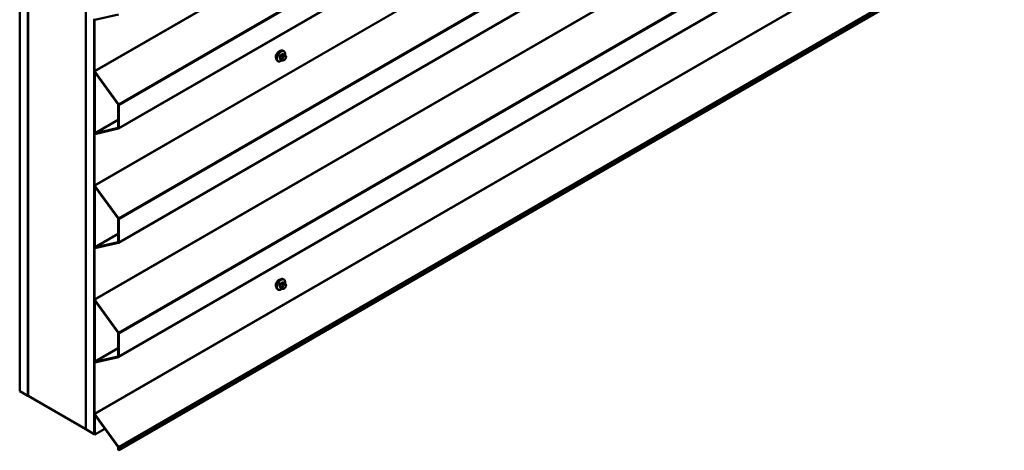
# Model space of a CAD drawing. Units: inches. Extents: x 0.6 to 33.4, y 0.6 to 21.4.
# Drawn here: x 24.4 to 30, y 10.1 to 12.5 of the extents above; entities that cross this region are included whole.
import ezdxf

# ---------------------------------------------------------------- set-up
doc = ezdxf.new("R2010")
doc.units = ezdxf.units.IN
doc.header["$LTSCALE"] = 2
doc.header["$MEASUREMENT"] = 0
doc.layers.add('Visible (ANSI)', color=7, linetype='Continuous', lineweight=50)
doc.layers.add('Visible Narrow (ANSI)', color=7, linetype='Continuous', lineweight=35)

msp = doc.modelspace()

# ---------------------------------------------------------------- linework, layer by layer
at = {"layer": 'Visible (ANSI)'}
for p, q in [((24.39841, 10.39081), (24.39841, 16.92278)), ((24.44556, 10.36359), (24.44556, 16.89557)), ((24.4465, 10.36305), (24.4465, 16.89502)), ((24.77648, 16.70451), (24.77648, 10.17253)), ((24.77742, 10.17199), (24.77742, 16.70396)), ((24.96408, 11.89201), (30.62093, 15.15799)), ((24.96408, 11.23881), (30.62093, 14.5048)), ((24.96408, 10.58561), (30.62093, 13.8516)), ((24.96584, 10.05194), (30.6227, 13.31792)), ((24.82872, 12.51378), (24.96327, 12.54489)), ((24.82442, 12.51341), (24.82442, 12.22374)), ((24.82744, 12.22199), (24.82744, 12.51167)), ((25.91519, 12.31416), (25.90611, 12.31941)), ((25.91052, 12.33545), (25.90769, 12.33708)), ((25.92024, 12.30914), (25.92133, 12.3076)), ((25.92194, 12.29616), (25.92085, 12.29337)), ((25.87718, 12.27772), (25.87435, 12.27935)), ((25.9015, 12.28226), (25.89242, 12.28751)), ((25.91372, 12.28468), (25.91156, 12.28343)), ((24.82456, 11.86164), (24.82456, 12.22215)), ((24.82551, 12.21912), (24.82551, 11.86358)), ((24.82699, 12.21654), (24.96154, 12.03008)), ((24.96327, 12.03193), (24.82872, 12.2184)), ((24.82928, 11.86591), (24.82928, 12.21338)), ((24.96283, 12.02648), (24.96283, 11.89765)), ((24.96584, 11.89591), (24.96584, 12.02474)), ((24.96283, 11.94301), (24.82619, 11.86412)), ((24.96154, 11.89554), (24.82699, 11.86444)), ((24.82442, 11.86022), (24.82442, 11.57054)), ((24.82744, 11.5688), (24.82744, 11.85848)), ((24.82872, 11.86059), (24.96327, 11.89169)), ((24.82456, 11.20845), (24.82456, 11.56895)), ((24.82551, 11.56592), (24.82551, 11.21038)), ((24.82699, 11.56335), (24.96154, 11.37688)), ((24.96327, 11.37874), (24.82872, 11.5652)), ((24.82928, 11.21271), (24.82928, 11.56018)), ((24.96283, 11.37329), (24.96283, 11.24446)), ((24.96584, 11.24272), (24.96584, 11.37154)), ((24.96283, 11.28981), (24.82619, 11.21093)), ((24.96154, 11.24235), (24.82699, 11.21124)), ((24.82872, 11.20739), (24.96327, 11.23849)), ((24.82442, 11.20702), (24.82442, 10.91734)), ((24.82744, 10.9156), (24.82744, 11.20528)), ((25.91519, 11.00777), (25.90611, 11.01301)), ((25.91052, 11.02906), (25.90769, 11.03069)), ((25.92024, 11.00274), (25.92133, 11.0012)), ((25.87718, 10.97132), (25.87435, 10.97295)), ((25.9015, 10.97587), (25.89242, 10.98111)), ((25.91372, 10.97829), (25.91156, 10.97704)), ((25.92194, 10.98977), (25.92085, 10.98698)), ((24.82456, 10.55525), (24.82456, 10.91575)), ((24.82551, 10.91273), (24.82551, 10.55718)), ((24.82699, 10.91015), (24.96154, 10.72369)), ((24.96327, 10.72554), (24.82872, 10.912)), ((24.82928, 10.55951), (24.82928, 10.90698)), ((24.96283, 10.72009), (24.96283, 10.59126)), ((24.96584, 10.58952), (24.96584, 10.71835)), ((24.96283, 10.63662), (24.82619, 10.55773)), ((24.82442, 10.55382), (24.82442, 10.26414)), ((24.96154, 10.58915), (24.82699, 10.55804)), ((24.82744, 10.2624), (24.82744, 10.55208)), ((24.82872, 10.55419), (24.96327, 10.5853)), ((24.39841, 10.39081), (24.44556, 10.36359)), ((24.44556, 10.36359), (24.4465, 10.36414)), ((24.77648, 10.17253), (24.4465, 10.36305)), ((24.82456, 10.14477), (24.82456, 10.26255)), ((24.82551, 10.25953), (24.82551, 10.14423)), ((24.82699, 10.25695), (24.96154, 10.07049)), ((24.96327, 10.07234), (24.82872, 10.25881)), ((24.82928, 10.14205), (24.82928, 10.25379)), ((24.77648, 10.17253), (24.77742, 10.17308)), ((24.77742, 10.17199), (24.82456, 10.14477)), ((24.88619, 10.17491), (24.82928, 10.14205)), ((24.82456, 10.14477), (24.82551, 10.14532)), ((24.82928, 10.14205), (24.82551, 10.14423)), ((24.96283, 10.06689), (24.96283, 10.05368)), ((24.96283, 10.05368), (24.96584, 10.05194)), ((24.96584, 10.05194), (24.96584, 10.06515))]:
    msp.add_line(p, q, dxfattribs=at)
for centre, major_axis, start_param, end_param in [((24.83046, 12.50993), (-0.00427, 0.00739), 6.1086524, 7.0685835), ((24.83046, 12.50993), (-0.00213, 0.0037), 6.1086524, 7.0685835), ((25.88324, 12.31271), (0.01257, 0.02177), 0.4159912, 2.7256015), ((24.83046, 12.22025), (0.00427, -0.00739), 3.9269908, 4.8869219), ((24.83046, 12.22025), (-0.00213, 0.0037), 0.7853982, 1.7453293), ((24.95981, 12.02823), (0.00213, -0.0037), 0.7853982, 1.7453293), ((24.95981, 12.02823), (-0.00427, 0.00739), 3.9269908, 4.8869219), ((24.95981, 11.8994), (0.00213, -0.0037), 6.1086524, 7.0685835), ((24.95981, 11.8994), (0.00427, -0.00739), 6.1086524, 7.0685835), ((24.83046, 11.85673), (-0.00427, 0.00739), 6.1086524, 7.0685835), ((24.83046, 11.85673), (-0.00213, 0.0037), 6.1086524, 7.0685835), ((24.83046, 11.56705), (0.00427, -0.00739), 3.9269908, 4.8869219), ((24.83046, 11.56705), (-0.00213, 0.0037), 0.7853982, 1.7453293), ((24.95981, 11.37503), (0.00213, -0.0037), 0.7853982, 1.7453293), ((24.95981, 11.37503), (-0.00427, 0.00739), 3.9269908, 4.8869219), ((24.95981, 11.2462), (0.00213, -0.0037), 6.1086524, 7.0685835), ((24.95981, 11.2462), (0.00427, -0.00739), 6.1086524, 7.0685835), ((24.83046, 11.20354), (-0.00427, 0.00739), 6.1086524, 7.0685835), ((24.83046, 11.20354), (-0.00213, 0.0037), 6.1086524, 7.0685835), ((25.88324, 11.00631), (0.01257, 0.02177), 0.4159912, 2.7256015), ((24.83046, 10.91386), (0.00427, -0.00739), 3.9269908, 4.8869219), ((24.83046, 10.91386), (-0.00213, 0.0037), 0.7853982, 1.7453293), ((24.95981, 10.72183), (0.00213, -0.0037), 0.7853982, 1.7453293), ((24.95981, 10.72183), (-0.00427, 0.00739), 3.9269908, 4.8869219), ((24.83046, 10.55034), (-0.00427, 0.00739), 6.1086524, 7.0685835), ((24.83046, 10.55034), (-0.00213, 0.0037), 6.1086524, 7.0685835), ((24.95981, 10.593), (0.00213, -0.0037), 6.1086524, 7.0685835), ((24.95981, 10.593), (0.00427, -0.00739), 6.1086524, 7.0685835), ((24.83046, 10.26066), (0.00427, -0.00739), 3.9269908, 4.8869219), ((24.83046, 10.26066), (-0.00213, 0.0037), 0.7853982, 1.7453293), ((24.95981, 10.06863), (0.00213, -0.0037), 0.7853982, 1.7453293), ((24.95981, 10.06863), (-0.00427, 0.00739), 3.9269908, 4.8869219)]:
    msp.add_ellipse(centre, major_axis=major_axis, ratio=0.5773503, start_param=start_param, end_param=end_param, dxfattribs=at)
for points, knots in [([(25.87435, 12.27935), (25.87257, 12.28038), (25.87104, 12.28185), (25.86858, 12.28553), (25.8677, 12.28778), (25.86664, 12.29295), (25.86653, 12.29592), (25.86715, 12.30218), (25.86788, 12.30548), (25.8701, 12.31203), (25.87158, 12.31529), (25.87513, 12.32144), (25.8772, 12.32435), (25.88173, 12.32953), (25.8842, 12.33182), (25.88934, 12.33553), (25.89201, 12.33695), (25.8973, 12.33871), (25.89992, 12.33906), (25.90429, 12.33858), (25.90609, 12.33801), (25.90769, 12.33708)], [1.8325957, 1.8325957, 1.8325957, 1.8325957, 2.1102177, 2.1102177, 2.409249, 2.409249, 2.7371461, 2.7371461, 3.0707581, 3.0707581, 3.4022655, 3.4022655, 3.73271, 3.73271, 4.0641973, 4.0641973, 4.3977922, 4.3977922, 4.7256758, 4.7256758, 4.9741884, 4.9741884, 4.9741884, 4.9741884]), ([(25.91052, 12.33545), (25.91231, 12.33442), (25.91383, 12.33295), (25.91629, 12.32927), (25.91717, 12.32702), (25.91823, 12.32185), (25.91834, 12.31888), (25.91793, 12.31467), (25.91776, 12.31354), (25.91755, 12.3124)], [4.9741884, 4.9741884, 4.9741884, 4.9741884, 5.2518103, 5.2518103, 5.5508417, 5.5508417, 5.8787388, 5.8787388, 5.9959564, 5.9959564, 5.9959564, 5.9959564]), ([(25.92085, 12.29337), (25.92025, 12.29182), (25.91963, 12.29031), (25.91855, 12.28855), (25.91832, 12.28821), (25.91792, 12.28773), (25.91777, 12.28756), (25.91739, 12.28718), (25.91715, 12.28697), (25.91662, 12.28654), (25.91632, 12.28632), (25.91527, 12.2856), (25.9145, 12.28513), (25.91372, 12.28468)], [0, 0, 0, 0, 0.09701132, 0.09701132, 0.11992605, 0.11992605, 0.13282142, 0.13282142, 0.1519633, 0.1519633, 0.17726961, 0.17726961, 0.23848092, 0.23848092, 0.23848092, 0.23848092]), ([(25.91519, 12.31416), (25.91549, 12.31399), (25.91579, 12.31381), (25.91635, 12.31342), (25.9166, 12.31323), (25.91704, 12.31287), (25.91723, 12.3127), (25.91765, 12.31232), (25.91786, 12.3121), (25.91823, 12.31171), (25.91838, 12.31154), (25.91879, 12.31106), (25.91903, 12.31077), (25.91962, 12.31001), (25.91995, 12.30956), (25.92024, 12.30914)], [0, 0, 0, 0, 0.02253627, 0.02253627, 0.04087028, 0.04087028, 0.05538828, 0.05538828, 0.07330019, 0.07330019, 0.08915654, 0.08915654, 0.1176097, 0.1176097, 0.16280179, 0.16280179, 0.16280179, 0.16280179]), ([(25.92133, 12.3076), (25.92163, 12.30716), (25.92195, 12.3067), (25.92248, 12.30584), (25.9227, 12.30547), (25.92304, 12.30481), (25.92316, 12.30456), (25.92335, 12.30409), (25.92342, 12.30387), (25.92359, 12.30321), (25.92363, 12.30273), (25.9236, 12.3018), (25.92353, 12.30134), (25.92327, 12.30007), (25.92302, 12.29926), (25.92251, 12.29769), (25.92223, 12.29692), (25.92194, 12.29616)], [0, 0, 0, 0, 0.0466736, 0.0466736, 0.08169785, 0.08169785, 0.10019633, 0.10019633, 0.11345958, 0.11345958, 0.14022733, 0.14022733, 0.16668756, 0.16668756, 0.2146195, 0.2146195, 0.26185627, 0.26185627, 0.26185627, 0.26185627]), ([(25.90038, 12.28291), (25.89963, 12.28228), (25.89887, 12.28169), (25.89553, 12.27927), (25.89286, 12.27785), (25.88757, 12.27609), (25.88495, 12.27574), (25.88058, 12.27622), (25.87878, 12.27679), (25.87718, 12.27772)], [7.1063615, 7.1063615, 7.1063615, 7.1063615, 7.2057899, 7.2057899, 7.5393848, 7.5393848, 7.8672685, 7.8672685, 8.115781, 8.115781, 8.115781, 8.115781]), ([(25.91156, 12.28343), (25.91054, 12.28284), (25.90947, 12.28226), (25.90793, 12.28159), (25.90755, 12.28144), (25.90684, 12.28122), (25.90652, 12.28114), (25.90577, 12.28102), (25.90533, 12.281), (25.90448, 12.28108), (25.90407, 12.28117), (25.90315, 12.28144), (25.90264, 12.28166), (25.90193, 12.28202), (25.90172, 12.28214), (25.9015, 12.28226)], [0, 0, 0, 0, 0.07975721, 0.07975721, 0.10437466, 0.10437466, 0.12296051, 0.12296051, 0.14788663, 0.14788663, 0.17263521, 0.17263521, 0.20631935, 0.20631935, 0.22235234, 0.22235234, 0.22235234, 0.22235234]), ([(25.87435, 10.97295), (25.87257, 10.97399), (25.87104, 10.97546), (25.86858, 10.97913), (25.8677, 10.98138), (25.86664, 10.98655), (25.86653, 10.98952), (25.86715, 10.99579), (25.86788, 10.99908), (25.8701, 11.00564), (25.87158, 11.00889), (25.87513, 11.01505), (25.8772, 11.01795), (25.88173, 11.02314), (25.8842, 11.02542), (25.88934, 11.02913), (25.89201, 11.03056), (25.8973, 11.03231), (25.89992, 11.03266), (25.90429, 11.03218), (25.90609, 11.03161), (25.90769, 11.03069)], [1.8325957, 1.8325957, 1.8325957, 1.8325957, 2.1102177, 2.1102177, 2.409249, 2.409249, 2.7371461, 2.7371461, 3.0707581, 3.0707581, 3.4022655, 3.4022655, 3.73271, 3.73271, 4.0641973, 4.0641973, 4.3977922, 4.3977922, 4.7256758, 4.7256758, 4.9741884, 4.9741884, 4.9741884, 4.9741884]), ([(25.91052, 11.02906), (25.91231, 11.02802), (25.91383, 11.02655), (25.91629, 11.02288), (25.91717, 11.02063), (25.91823, 11.01546), (25.91834, 11.01249), (25.91793, 11.00827), (25.91776, 11.00715), (25.91755, 11.00601)], [4.9741884, 4.9741884, 4.9741884, 4.9741884, 5.2518103, 5.2518103, 5.5508417, 5.5508417, 5.8787388, 5.8787388, 5.9959564, 5.9959564, 5.9959564, 5.9959564]), ([(25.91519, 11.00777), (25.91549, 11.0076), (25.91579, 11.00741), (25.91635, 11.00703), (25.9166, 11.00684), (25.91704, 11.00648), (25.91723, 11.00631), (25.91765, 11.00592), (25.91786, 11.0057), (25.91823, 11.00532), (25.91838, 11.00514), (25.91879, 11.00467), (25.91903, 11.00437), (25.91962, 11.00362), (25.91995, 11.00317), (25.92024, 11.00274)], [0, 0, 0, 0, 0.02253627, 0.02253627, 0.04087028, 0.04087028, 0.05538828, 0.05538828, 0.07330019, 0.07330019, 0.08915654, 0.08915654, 0.1176097, 0.1176097, 0.16280179, 0.16280179, 0.16280179, 0.16280179]), ([(25.92133, 11.0012), (25.92163, 11.00076), (25.92195, 11.00031), (25.92248, 10.99945), (25.9227, 10.99907), (25.92304, 10.99842), (25.92316, 10.99817), (25.92335, 10.99769), (25.92342, 10.99748), (25.92359, 10.99681), (25.92363, 10.99633), (25.9236, 10.9954), (25.92353, 10.99494), (25.92327, 10.99367), (25.92302, 10.99287), (25.92251, 10.9913), (25.92223, 10.99053), (25.92194, 10.98977)], [0, 0, 0, 0, 0.0466736, 0.0466736, 0.08169785, 0.08169785, 0.10019633, 0.10019633, 0.11345958, 0.11345958, 0.14022733, 0.14022733, 0.16668756, 0.16668756, 0.2146195, 0.2146195, 0.26185627, 0.26185627, 0.26185627, 0.26185627]), ([(25.90038, 10.97651), (25.89963, 10.97589), (25.89887, 10.97529), (25.89553, 10.97288), (25.89286, 10.97145), (25.88757, 10.9697), (25.88495, 10.96934), (25.88058, 10.96982), (25.87878, 10.9704), (25.87718, 10.97132)], [7.1063615, 7.1063615, 7.1063615, 7.1063615, 7.2057899, 7.2057899, 7.5393848, 7.5393848, 7.8672685, 7.8672685, 8.115781, 8.115781, 8.115781, 8.115781]), ([(25.91156, 10.97704), (25.91054, 10.97645), (25.90947, 10.97586), (25.90793, 10.9752), (25.90755, 10.97504), (25.90684, 10.97482), (25.90652, 10.97474), (25.90577, 10.97462), (25.90533, 10.97461), (25.90448, 10.97469), (25.90407, 10.97478), (25.90315, 10.97505), (25.90264, 10.97526), (25.90193, 10.97562), (25.90172, 10.97575), (25.9015, 10.97587)], [0, 0, 0, 0, 0.07975721, 0.07975721, 0.10437466, 0.10437466, 0.12296051, 0.12296051, 0.14788663, 0.14788663, 0.17263521, 0.17263521, 0.20631935, 0.20631935, 0.22235234, 0.22235234, 0.22235234, 0.22235234]), ([(25.92085, 10.98698), (25.92025, 10.98543), (25.91963, 10.98391), (25.91855, 10.98215), (25.91832, 10.98182), (25.91792, 10.98134), (25.91777, 10.98117), (25.91739, 10.98079), (25.91715, 10.98058), (25.91662, 10.98015), (25.91632, 10.97993), (25.91527, 10.97921), (25.9145, 10.97874), (25.91372, 10.97829)], [0, 0, 0, 0, 0.09701132, 0.09701132, 0.11992605, 0.11992605, 0.13282142, 0.13282142, 0.1519633, 0.1519633, 0.17726961, 0.17726961, 0.23848092, 0.23848092, 0.23848092, 0.23848092])]:
    msp.add_open_spline(points, degree=3, knots=knots, dxfattribs=at)
at = {"layer": 'Visible Narrow (ANSI)'}
for p, q in [((30.48429, 15.48798), (24.82744, 12.22199)), ((30.48558, 15.48438), (24.82872, 12.2184)), ((30.62012, 15.29792), (24.96327, 12.03193)), ((30.6227, 15.29073), (24.96584, 12.02474)), ((30.6227, 15.1619), (24.96584, 11.89591)), ((30.48429, 14.83478), (24.82744, 11.5688)), ((30.48558, 14.83119), (24.82872, 11.5652)), ((30.62012, 14.64472), (24.96327, 11.37874)), ((30.6227, 14.63753), (24.96584, 11.37154)), ((30.6227, 14.5087), (24.96584, 11.24272)), ((30.48429, 14.18159), (24.82744, 10.9156)), ((30.48558, 14.17799), (24.82872, 10.912)), ((30.62012, 13.99153), (24.96327, 10.72554)), ((30.6227, 13.98433), (24.96584, 10.71835)), ((30.6227, 13.8555), (24.96584, 10.58952)), ((30.48429, 13.52839), (24.82744, 10.2624)), ((30.48558, 13.52479), (24.82872, 10.25881)), ((30.62012, 13.33833), (24.96327, 10.07234)), ((30.6227, 13.33114), (24.96584, 10.06515)), ((24.82872, 12.51378), (24.82699, 12.51764)), ((24.82744, 12.51167), (24.82442, 12.51341)), ((24.83268, 12.5147), (24.82744, 12.51167)), ((25.89621, 12.29284), (25.88718, 12.29805)), ((25.88718, 12.29478), (25.89621, 12.28957)), ((25.89203, 12.31053), (25.90105, 12.30532)), ((25.9035, 12.30837), (25.89448, 12.31358)), ((25.9008, 12.29954), (25.89971, 12.29675)), ((25.90417, 12.31918), (25.91319, 12.31396)), ((25.90675, 12.29428), (25.90783, 12.29707)), ((25.91105, 12.31085), (25.90889, 12.3096)), ((25.91266, 12.30307), (25.91483, 12.30432)), ((25.91965, 12.30389), (25.92073, 12.30235)), ((25.92073, 12.29592), (25.91965, 12.29313)), ((25.90105, 12.28268), (25.89203, 12.28789)), ((25.89971, 12.28596), (25.9008, 12.28442)), ((25.90783, 12.2863), (25.90675, 12.28784)), ((25.91483, 12.28712), (25.91266, 12.28587)), ((24.82744, 12.22199), (24.82442, 12.22374)), ((24.82872, 12.2184), (24.82699, 12.21654)), ((24.96327, 12.03193), (24.96154, 12.03008)), ((24.96584, 12.02474), (24.96283, 12.02648)), ((24.82699, 11.86444), (24.96283, 11.94286)), ((24.96154, 11.89554), (24.96228, 11.89597)), ((24.96327, 11.89169), (24.96154, 11.89554)), ((24.96584, 11.89591), (24.96283, 11.89765)), ((24.82744, 11.85848), (24.82442, 11.86022)), ((24.82872, 11.86059), (24.82699, 11.86444)), ((24.83268, 11.8615), (24.82744, 11.85848)), ((24.82744, 11.5688), (24.82442, 11.57054)), ((24.82872, 11.5652), (24.82699, 11.56335)), ((24.96327, 11.37874), (24.96154, 11.37688)), ((24.96584, 11.37154), (24.96283, 11.37329)), ((24.82699, 11.21124), (24.96283, 11.28966)), ((24.96154, 11.24235), (24.96228, 11.24277)), ((24.96327, 11.23849), (24.96154, 11.24235)), ((24.96584, 11.24272), (24.96283, 11.24446)), ((24.82744, 11.20528), (24.82442, 11.20702)), ((24.82872, 11.20739), (24.82699, 11.21124)), ((24.83268, 11.2083), (24.82744, 11.20528)), ((25.89203, 11.00414), (25.90105, 10.99893)), ((25.9035, 11.00198), (25.89448, 11.00719)), ((25.90417, 11.01278), (25.91319, 11.00757)), ((25.91105, 11.00446), (25.90889, 11.00321)), ((25.91266, 10.99668), (25.91483, 10.99793)), ((25.91965, 10.9975), (25.92073, 10.99596)), ((25.89621, 10.98644), (25.88718, 10.99165)), ((25.88718, 10.98839), (25.89621, 10.98318)), ((25.90105, 10.97628), (25.89203, 10.9815)), ((25.9008, 10.99314), (25.89971, 10.99035)), ((25.89971, 10.97956), (25.9008, 10.97802)), ((25.90675, 10.98788), (25.90783, 10.99067)), ((25.90783, 10.97991), (25.90675, 10.98145)), ((25.91483, 10.98073), (25.91266, 10.97948)), ((25.92073, 10.98952), (25.91965, 10.98673)), ((24.82744, 10.9156), (24.82442, 10.91734)), ((24.82872, 10.912), (24.82699, 10.91015)), ((24.96327, 10.72554), (24.96154, 10.72369)), ((24.96584, 10.71835), (24.96283, 10.72009)), ((24.82699, 10.55804), (24.96283, 10.63647)), ((24.82744, 10.55208), (24.82442, 10.55382)), ((24.82872, 10.55419), (24.82699, 10.55804)), ((24.83268, 10.55511), (24.82744, 10.55208)), ((24.96154, 10.58915), (24.96228, 10.58958)), ((24.96327, 10.5853), (24.96154, 10.58915)), ((24.96584, 10.58952), (24.96283, 10.59126)), ((24.82744, 10.2624), (24.82442, 10.26414)), ((24.82872, 10.25881), (24.82699, 10.25695)), ((24.96327, 10.07234), (24.96154, 10.07049)), ((24.96584, 10.06515), (24.96283, 10.06689))]:
    msp.add_line(p, q, dxfattribs=at)
for centre, major_axis, ratio, start_param, end_param in [((25.89102, 12.30822), (-0.01667, -0.02887), 0.5773503, 3.1415927, 6.2831853), ((25.89385, 12.30658), (-0.01667, -0.02887), 0.5773503, 3.1415927, 6.2831853), ((25.89561, 12.30557), (-0.01581, -0.02738), 0.5773503, 2.1358827, 7.2774852), ((25.8268, 12.34023), (-0.00773, -0.0865), 0.7886751, 1.1421173, 1.2977165), ((25.88637, 12.29812), (0.00121, -0.00056), 0.2555579, 0.9540482, 2.3321467), ((25.88637, 12.29377), (0.00106, 0.00081), 0.7414172, 0.3203717, 1.6984702), ((25.8268, 12.32639), (0.06769, -0.05441), 0.2113249, 0.5541147, 0.7097139), ((25.82746, 12.34017), (0.00784, 0.0878), 0.7886751, 4.28371, 4.4393091), ((25.82746, 12.32722), (-0.06871, 0.05523), 0.2113249, 3.6957074, 3.8513065), ((25.89121, 12.31061), (-0.00127, 0.0004), 0.1658133, 4.0684645, 5.446563), ((25.83718, 12.35314), (-0.08684, 0), 0.5773503, 2.2783949, 2.4339941), ((25.89448, 12.31467), (0.00059, -0.0012), 0.5307316, 4.1556766, 5.5337751), ((25.83718, 12.35226), (0.08815, 0), 0.5773503, 5.4199876, 5.5755867), ((25.89866, 12.29262), (-0.002, -0.00346), 0.5773503, 4.9741884, 6.0213859), ((25.90298, 12.29646), (0.00497, -0.00193), 0.2113249, 4.0804747, 5.651271), ((25.90406, 12.29925), (-0.00497, 0.00193), 0.2113249, 0.938882, 2.5096783), ((25.9035, 12.3051), (0.002, 0.00346), 0.5773503, 0.7853982, 1.8325957), ((25.90417, 12.32026), (-0.00075, 0.00111), 0.6204762, 0.9360492, 2.3141477), ((25.91158, 12.29385), (-0.00394, -0.00683), 0.5773503, 4.9741884, 6.0213859), ((25.90743, 12.31997), (-0.00106, -0.00081), 0.7414172, 5.2254585, 6.1180828), ((25.84755, 12.35221), (-0.06769, 0.05441), 0.2113249, 3.8121464, 3.8513065), ((25.91266, 12.29664), (0.00394, 0.00683), 0.5773503, 0.7853982, 1.8325957), ((25.90889, 12.30525), (0.00267, -0.00462), 0.5773503, 0.7853982, 2.3561945), ((25.91105, 12.3065), (-0.00267, 0.00462), 0.5773503, 3.9269908, 5.4977871), ((25.91319, 12.3107), (0.002, 0.00346), 0.5773503, 0, 0.7853982), ((25.91483, 12.29789), (0.00394, 0.00683), 0.5773503, 6.0213859, 7.0685835), ((25.91483, 12.29356), (-0.00394, -0.00683), 0.5773503, 0.7853982, 1.8325957), ((25.91588, 12.30607), (0.00436, 0.00307), 0.7886751, 5.0632684, 6.2831853), ((25.91588, 12.2953), (0.00497, -0.00193), 0.2113249, 5.651271, 6.2831853), ((25.91696, 12.30453), (0.00436, 0.00307), 0.7886751, 5.0632684, 6.2831853), ((25.91591, 12.29635), (0.00394, 0.00683), 0.5773503, 4.9741884, 6.0213859), ((25.91696, 12.29809), (0.00497, -0.00193), 0.2113249, 5.651271, 6.2831853), ((25.89121, 12.28687), (0.00113, 0.00071), 0.8311618, 0.3898609, 1.7679594), ((25.90298, 12.29002), (-0.00436, -0.00307), 0.7886751, 0.3508794, 1.9216757), ((25.90406, 12.28848), (-0.00436, -0.00307), 0.7886751, 0.3508794, 1.9216757), ((25.9035, 12.28573), (-0.002, -0.00346), 0.5773503, 6.0213859, 6.2831853), ((25.91266, 12.29231), (-0.00394, -0.00683), 0.5773503, 6.0213859, 7.0685835), ((25.90889, 12.28805), (0.00267, -0.00462), 0.5773503, 0, 0.7853982), ((25.91105, 12.2893), (0.00267, -0.00462), 0.5773503, 0, 0.7853982), ((25.89102, 11.00182), (-0.01667, -0.02887), 0.5773503, 3.1415927, 6.2831853), ((25.89385, 11.00019), (-0.01667, -0.02887), 0.5773503, 3.1415927, 6.2831853), ((25.89561, 10.99917), (-0.01581, -0.02738), 0.5773503, 2.1358827, 7.2774852), ((25.8268, 11.03383), (-0.00773, -0.0865), 0.7886751, 1.1421173, 1.2977165), ((25.82746, 11.03378), (0.00784, 0.0878), 0.7886751, 4.28371, 4.4393091), ((25.89121, 11.00421), (-0.00127, 0.0004), 0.1658133, 4.0684645, 5.446563), ((25.83718, 11.04674), (-0.08684, 0), 0.5773503, 2.2783949, 2.4339941), ((25.89448, 11.00828), (0.00059, -0.0012), 0.5307316, 4.1556766, 5.5337751), ((25.83718, 11.04586), (0.08815, 0), 0.5773503, 5.4199876, 5.5755867), ((25.9035, 10.99871), (0.002, 0.00346), 0.5773503, 0.7853982, 1.8325957), ((25.90417, 11.01387), (-0.00075, 0.00111), 0.6204762, 0.9360492, 2.3141477), ((25.90743, 11.01358), (-0.00106, -0.00081), 0.7414172, 5.2254585, 6.1180828), ((25.84755, 11.04582), (-0.06769, 0.05441), 0.2113249, 3.8121464, 3.8513065), ((25.91266, 10.99024), (0.00394, 0.00683), 0.5773503, 0.7853982, 1.8325957), ((25.90889, 10.99886), (0.00267, -0.00462), 0.5773503, 0.7853982, 2.3561945), ((25.91105, 11.00011), (-0.00267, 0.00462), 0.5773503, 3.9269908, 5.4977871), ((25.91319, 11.0043), (0.002, 0.00346), 0.5773503, 0, 0.7853982), ((25.91483, 10.99149), (0.00394, 0.00683), 0.5773503, 6.0213859, 7.0685835), ((25.91588, 10.99967), (0.00436, 0.00307), 0.7886751, 5.0632684, 6.2831853), ((25.91696, 10.99813), (0.00436, 0.00307), 0.7886751, 5.0632684, 6.2831853), ((25.91591, 10.98995), (0.00394, 0.00683), 0.5773503, 4.9741884, 6.0213859), ((25.88637, 10.99173), (0.00121, -0.00056), 0.2555579, 0.9540482, 2.3321467), ((25.88637, 10.98737), (0.00106, 0.00081), 0.7414172, 0.3203717, 1.6984702), ((25.8268, 11.02), (0.06769, -0.05441), 0.2113249, 0.5541147, 0.7097139), ((25.82746, 11.02082), (-0.06871, 0.05523), 0.2113249, 3.6957074, 3.8513065), ((25.89121, 10.98048), (0.00113, 0.00071), 0.8311618, 0.3898609, 1.7679594), ((25.89866, 10.98622), (-0.002, -0.00346), 0.5773503, 4.9741884, 6.0213859), ((25.90298, 10.99006), (0.00497, -0.00193), 0.2113249, 4.0804747, 5.651271), ((25.90298, 10.98363), (-0.00436, -0.00307), 0.7886751, 0.3508794, 1.9216757), ((25.90406, 10.99285), (-0.00497, 0.00193), 0.2113249, 0.938882, 2.5096783), ((25.90406, 10.98209), (-0.00436, -0.00307), 0.7886751, 0.3508794, 1.9216757), ((25.9035, 10.97933), (-0.002, -0.00346), 0.5773503, 6.0213859, 6.2831853), ((25.91158, 10.98745), (-0.00394, -0.00683), 0.5773503, 4.9741884, 6.0213859), ((25.91266, 10.98591), (-0.00394, -0.00683), 0.5773503, 6.0213859, 7.0685835), ((25.90889, 10.98165), (0.00267, -0.00462), 0.5773503, 0, 0.7853982), ((25.91105, 10.9829), (0.00267, -0.00462), 0.5773503, 0, 0.7853982), ((25.91483, 10.98716), (-0.00394, -0.00683), 0.5773503, 0.7853982, 1.8325957), ((25.91588, 10.98891), (0.00497, -0.00193), 0.2113249, 5.651271, 6.2831853), ((25.91696, 10.9917), (0.00497, -0.00193), 0.2113249, 5.651271, 6.2831853)]:
    msp.add_ellipse(centre, major_axis=major_axis, ratio=ratio, start_param=start_param, end_param=end_param, dxfattribs=at)
for points, knots in [([(25.88564, 12.29873), (25.88554, 12.29853), (25.88546, 12.29833), (25.88516, 12.29749), (25.88505, 12.29686), (25.88507, 12.29584), (25.88514, 12.29543), (25.88538, 12.29483), (25.8855, 12.29462), (25.88564, 12.29444)], [-0.10594378, -0.10594378, -0.10594378, -0.10594378, -0.09268701, -0.09268701, -0.05149278, -0.05149278, -0.01980492, -0.01980492, 0, 0, 0, 0]), ([(25.88718, 12.29478), (25.88707, 12.29492), (25.88698, 12.29508), (25.88679, 12.29554), (25.88673, 12.29586), (25.88672, 12.29664), (25.88681, 12.29711), (25.88704, 12.29774), (25.88711, 12.2979), (25.88718, 12.29805)], [0, 0, 0, 0, 0.01980492, 0.01980492, 0.05149278, 0.05149278, 0.09268701, 0.09268701, 0.10594378, 0.10594378, 0.10594378, 0.10594378]), ([(25.89363, 12.31504), (25.89345, 12.31495), (25.89328, 12.31485), (25.89258, 12.31439), (25.89208, 12.31393), (25.89131, 12.31295), (25.89102, 12.31248), (25.89064, 12.31168), (25.89051, 12.31135), (25.89041, 12.31103)], [-0.10594378, -0.10594378, -0.10594378, -0.10594378, -0.09268701, -0.09268701, -0.05149278, -0.05149278, -0.01980492, -0.01980492, 0, 0, 0, 0]), ([(25.89203, 12.31053), (25.8921, 12.31078), (25.89219, 12.31103), (25.89248, 12.31165), (25.8927, 12.31201), (25.89328, 12.31275), (25.89366, 12.3131), (25.89421, 12.31344), (25.89434, 12.31352), (25.89448, 12.31358)], [0, 0, 0, 0, 0.01980492, 0.01980492, 0.05149278, 0.05149278, 0.09268701, 0.09268701, 0.10594378, 0.10594378, 0.10594378, 0.10594378]), ([(25.90639, 12.32026), (25.9063, 12.32038), (25.90619, 12.32049), (25.90575, 12.32089), (25.90534, 12.32106), (25.90457, 12.32112), (25.90421, 12.32105), (25.90362, 12.32082), (25.90339, 12.3207), (25.90317, 12.32055)], [-0.10594378, -0.10594378, -0.10594378, -0.10594378, -0.09268701, -0.09268701, -0.05149278, -0.05149278, -0.01980492, -0.01980492, 0, 0, 0, 0]), ([(25.90417, 12.31918), (25.90433, 12.31929), (25.9045, 12.31939), (25.90494, 12.31957), (25.90521, 12.31962), (25.90569, 12.31959), (25.90591, 12.31952), (25.90611, 12.31941)], [0, 0, 0, 0, 0.019804916, 0.019804916, 0.051492782, 0.051492782, 0.079431459, 0.079431459, 0.079431459, 0.079431459]), ([(25.89041, 12.28765), (25.89048, 12.28755), (25.89056, 12.28745), (25.89092, 12.28709), (25.89129, 12.28694), (25.89208, 12.28689), (25.89245, 12.28694), (25.89293, 12.28708), (25.893, 12.2871), (25.89307, 12.28713)], [-0.105943778, -0.105943778, -0.105943778, -0.105943778, -0.092687007, -0.092687007, -0.051492782, -0.051492782, -0.019804916, -0.019804916, -0.014154518, -0.014154518, -0.014154518, -0.014154518]), ([(25.89242, 12.28751), (25.89234, 12.28755), (25.89226, 12.28761), (25.89213, 12.28774), (25.89208, 12.28781), (25.89203, 12.28789)], [0.079431459, 0.079431459, 0.079431459, 0.079431459, 0.092687007, 0.092687007, 0.105943778, 0.105943778, 0.105943778, 0.105943778]), ([(25.89363, 11.00864), (25.89345, 11.00856), (25.89328, 11.00846), (25.89258, 11.008), (25.89208, 11.00753), (25.89131, 11.00656), (25.89102, 11.00609), (25.89064, 11.00528), (25.89051, 11.00496), (25.89041, 11.00464)], [-0.10594378, -0.10594378, -0.10594378, -0.10594378, -0.09268701, -0.09268701, -0.05149278, -0.05149278, -0.01980492, -0.01980492, 0, 0, 0, 0]), ([(25.89203, 11.00414), (25.8921, 11.00439), (25.89219, 11.00463), (25.89248, 11.00525), (25.8927, 11.00561), (25.89328, 11.00635), (25.89366, 11.00671), (25.89421, 11.00705), (25.89434, 11.00712), (25.89448, 11.00719)], [0, 0, 0, 0, 0.01980492, 0.01980492, 0.05149278, 0.05149278, 0.09268701, 0.09268701, 0.10594378, 0.10594378, 0.10594378, 0.10594378]), ([(25.90639, 11.01387), (25.9063, 11.01399), (25.90619, 11.0141), (25.90575, 11.0145), (25.90534, 11.01467), (25.90457, 11.01472), (25.90421, 11.01466), (25.90362, 11.01442), (25.90339, 11.0143), (25.90317, 11.01415)], [-0.10594378, -0.10594378, -0.10594378, -0.10594378, -0.09268701, -0.09268701, -0.05149278, -0.05149278, -0.01980492, -0.01980492, 0, 0, 0, 0]), ([(25.90417, 11.01278), (25.90433, 11.0129), (25.9045, 11.01299), (25.90494, 11.01318), (25.90521, 11.01323), (25.90569, 11.01319), (25.90591, 11.01313), (25.90611, 11.01301)], [0, 0, 0, 0, 0.019804916, 0.019804916, 0.051492782, 0.051492782, 0.079431459, 0.079431459, 0.079431459, 0.079431459]), ([(25.88564, 10.99234), (25.88554, 10.99214), (25.88546, 10.99193), (25.88516, 10.9911), (25.88505, 10.99047), (25.88507, 10.98944), (25.88514, 10.98903), (25.88538, 10.98844), (25.8855, 10.98823), (25.88564, 10.98805)], [-0.10594378, -0.10594378, -0.10594378, -0.10594378, -0.09268701, -0.09268701, -0.05149278, -0.05149278, -0.01980492, -0.01980492, 0, 0, 0, 0]), ([(25.88718, 10.98839), (25.88707, 10.98853), (25.88698, 10.98869), (25.88679, 10.98915), (25.88673, 10.98946), (25.88672, 10.99024), (25.88681, 10.99072), (25.88704, 10.99135), (25.88711, 10.9915), (25.88718, 10.99165)], [0, 0, 0, 0, 0.01980492, 0.01980492, 0.05149278, 0.05149278, 0.09268701, 0.09268701, 0.10594378, 0.10594378, 0.10594378, 0.10594378]), ([(25.89041, 10.98126), (25.89048, 10.98115), (25.89056, 10.98105), (25.89092, 10.9807), (25.89129, 10.98055), (25.89208, 10.98049), (25.89245, 10.98054), (25.89293, 10.98068), (25.893, 10.98071), (25.89307, 10.98073)], [-0.105943778, -0.105943778, -0.105943778, -0.105943778, -0.092687007, -0.092687007, -0.051492782, -0.051492782, -0.019804916, -0.019804916, -0.014154518, -0.014154518, -0.014154518, -0.014154518]), ([(25.89242, 10.98111), (25.89234, 10.98116), (25.89226, 10.98122), (25.89213, 10.98134), (25.89208, 10.98142), (25.89203, 10.9815)], [0.079431459, 0.079431459, 0.079431459, 0.079431459, 0.092687007, 0.092687007, 0.105943778, 0.105943778, 0.105943778, 0.105943778])]:
    msp.add_open_spline(points, degree=3, knots=knots, dxfattribs=at)
for points in [[(25.89971, 12.29675), (25.89783, 12.2919), (25.89621, 12.29284)], [(25.90105, 12.30532), (25.90268, 12.30439), (25.9008, 12.29954)], [(25.90889, 12.3096), (25.90513, 12.30743), (25.9035, 12.30837)], [(25.91319, 12.31396), (25.91482, 12.31303), (25.91105, 12.31085)], [(25.89621, 12.28957), (25.89783, 12.28863), (25.89971, 12.28596)], [(25.9008, 12.28442), (25.90268, 12.28174), (25.90105, 12.28268)], [(25.90105, 10.99893), (25.90268, 10.99799), (25.9008, 10.99314)], [(25.90889, 11.00321), (25.90513, 11.00104), (25.9035, 11.00198)], [(25.91319, 11.00757), (25.91482, 11.00663), (25.91105, 11.00446)], [(25.89971, 10.99035), (25.89783, 10.9855), (25.89621, 10.98644)], [(25.89621, 10.98318), (25.89783, 10.98224), (25.89971, 10.97956)], [(25.9008, 10.97802), (25.90268, 10.97535), (25.90105, 10.97628)]]:
    msp.add_open_spline(points, degree=2, dxfattribs=at)

doc.saveas('drawing.dxf')
